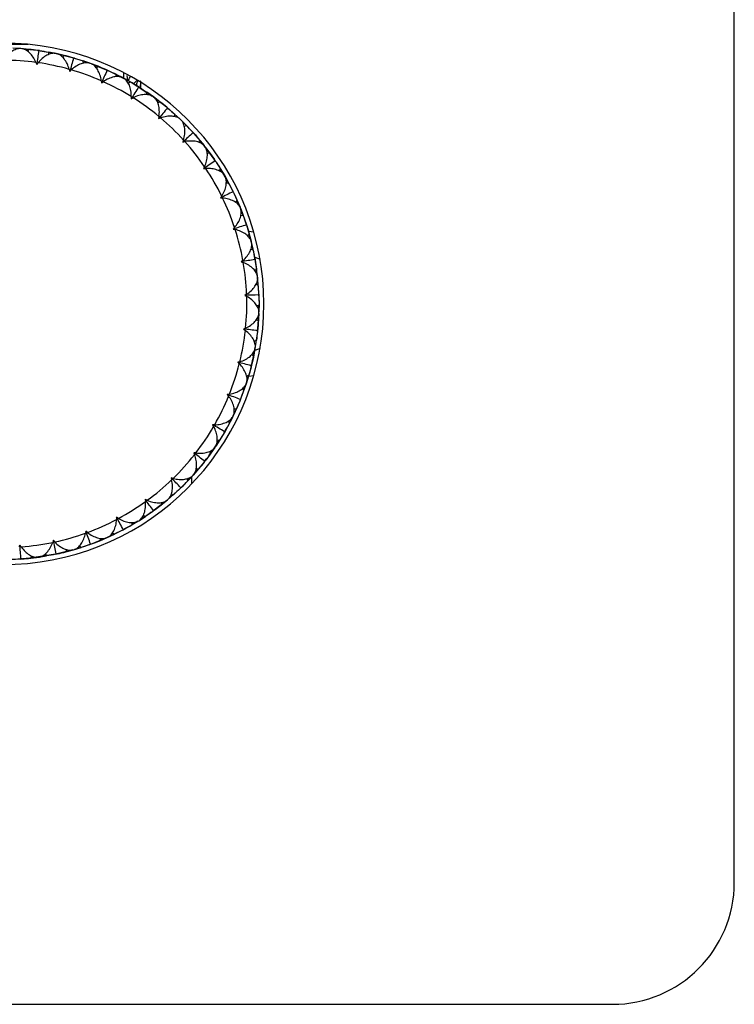
# Model space of a CAD drawing. Units: inches. Extents: x -2.4 to 2.4, y -5.4 to 5.4.
# Drawn here: x 0.1 to 2.4, y -5.4 to -2.2 of the extents above; entities that cross this region are included whole.
import ezdxf

# ---------------------------------------------------------------- set-up
doc = ezdxf.new("R2010")
doc.units = ezdxf.units.IN
doc.header["$MEASUREMENT"] = 0

msp = doc.modelspace()

# ---------------------------------------------------------------- linework, layer by layer
at = {"color": 7, "linetype": 'Continuous', "lineweight": 25}
for p, q in [((2.3622, -5.0197), (2.3622, 5.0197)), ((0.0814, -2.311), (-0.0814, -2.311)), ((0.0577, -2.3248), (0.0317, -2.3235)), ((0.0605, -2.3251), (0.0549, -2.3247)), ((0.0835, -2.3272), (0.0577, -2.3248)), ((0.0791, -2.3338), (0.0836, -2.3271)), ((0.1179, -2.3313), (0.1122, -2.3305)), ((0.1489, -2.3436), (0.1464, -2.3359)), ((0.1719, -2.3409), (0.1464, -2.336)), ((0.1747, -2.3415), (0.1691, -2.3403)), ((0.1972, -2.3468), (0.1719, -2.3409)), ((0.1918, -2.3527), (0.1973, -2.3467)), ((0.2306, -2.3557), (0.2251, -2.3541)), ((0.1061, -2.3694), (0.1087, -2.3759)), ((0.1087, -2.3759), (0.1131, -2.3704)), ((0.2596, -2.3721), (0.2582, -2.3642)), ((0.2828, -2.3727), (0.2582, -2.3643)), ((0.2854, -2.3737), (0.2801, -2.3717)), ((0.307, -2.382), (0.2828, -2.3727)), ((0.2854, -2.3737), (0.3335, -2.3931)), ((0.3009, -2.3872), (0.3071, -2.382)), ((0.2137, -2.3917), (0.2154, -2.3986)), ((0.2154, -2.3986), (0.2204, -2.3937)), ((0.3389, -2.3955), (0.3337, -2.3931)), ((0.3653, -2.4158), (0.365, -2.4078)), ((0.3881, -2.4196), (0.365, -2.4079)), ((0.3906, -2.4209), (0.3857, -2.4183)), ((0.3171, -2.4289), (0.3178, -2.4358)), ((0.3178, -2.4358), (0.3235, -2.4317)), ((0.4108, -2.4322), (0.3881, -2.4196)), ((0.4041, -2.4365), (0.4109, -2.4322)), ((0.4214, -2.4385), (0.4327, -2.4272)), ((0.4406, -2.45), (0.4357, -2.4469)), ((0.4452, -2.4529), (0.4452, -2.4343)), ((0.4143, -2.48), (0.414, -2.487)), ((0.4422, -2.451), (0.4821, -2.478)), ((0.4638, -2.4738), (0.4647, -2.4658)), ((0.486, -2.4807), (0.4647, -2.4659)), ((0.4882, -2.4824), (0.4837, -2.4791)), ((0.5067, -2.4964), (0.486, -2.4807)), ((0.414, -2.487), (0.4202, -2.4837)), ((0.4994, -2.4996), (0.5068, -2.4964)), ((0.5034, -2.5442), (0.5022, -2.5511)), ((0.5336, -2.5181), (0.5292, -2.5144)), ((0.5534, -2.5449), (0.5553, -2.5371)), ((0.5743, -2.5549), (0.5553, -2.5372)), ((0.5022, -2.5511), (0.5088, -2.5487)), ((0.5763, -2.5568), (0.5723, -2.5529)), ((0.5927, -2.5733), (0.5743, -2.5549)), ((0.5763, -2.5568), (0.6124, -2.5942)), ((0.585, -2.5755), (0.5927, -2.5732)), ((0.6163, -2.5985), (0.6125, -2.5943)), ((0.6164, -2.5987), (0.6498, -2.6384)), ((0.5828, -2.6201), (0.5806, -2.6268)), ((0.5806, -2.6268), (0.5875, -2.6253)), ((0.6321, -2.6278), (0.6352, -2.6204)), ((0.6515, -2.6406), (0.6351, -2.6204)), ((0.6532, -2.6428), (0.6498, -2.6384)), ((0.6671, -2.6614), (0.6515, -2.6406)), ((0.6592, -2.6625), (0.6672, -2.6613)), ((0.687, -2.6897), (0.6838, -2.6849)), ((0.6508, -2.7064), (0.6477, -2.7127)), ((0.6477, -2.7127), (0.6547, -2.7122)), ((0.6986, -2.7209), (0.7026, -2.7139)), ((0.716, -2.7362), (0.7026, -2.714)), ((0.7174, -2.7387), (0.7146, -2.7338)), ((0.7286, -2.759), (0.716, -2.7362)), ((0.7206, -2.759), (0.7287, -2.759)), ((0.7444, -2.7898), (0.7418, -2.7846)), ((0.7062, -2.8013), (0.7022, -2.8071)), ((0.7022, -2.8071), (0.7092, -2.8076)), ((0.7515, -2.8223), (0.7564, -2.8159)), ((0.7666, -2.8399), (0.7564, -2.816)), ((0.7676, -2.8425), (0.7655, -2.8373)), ((0.7758, -2.8641), (0.7666, -2.8399)), ((0.7679, -2.863), (0.7759, -2.8642)), ((0.7872, -2.8969), (0.7854, -2.8914)), ((0.7478, -2.9029), (0.7431, -2.9082)), ((0.7431, -2.9082), (0.7499, -2.9096)), ((0.7897, -2.9301), (0.7955, -2.9245)), ((0.7927, -2.9147), (0.8098, -2.9172)), ((0.8022, -2.9496), (0.7954, -2.9245)), ((0.8029, -2.9523), (0.8015, -2.9469)), ((0.808, -2.9749), (0.8022, -2.9496)), ((0.8003, -2.9727), (0.8081, -2.9749)), ((0.7748, -3.0094), (0.7694, -3.0139)), ((0.7694, -3.0139), (0.776, -3.0163)), ((0.8147, -3.0089), (0.8137, -3.0032)), ((0.8126, -3.0421), (0.8191, -3.0374)), ((0.8222, -3.0632), (0.819, -3.0374)), ((0.8172, -3.0858), (0.8246, -3.0891)), ((0.8225, -3.066), (0.8219, -3.0604)), ((0.8245, -3.0891), (0.8222, -3.0632)), ((0.8264, -3.1236), (0.8262, -3.1179)), ((0.7868, -3.1186), (0.7808, -3.1223)), ((0.7808, -3.1223), (0.787, -3.1256)), ((0.8196, -3.1562), (0.8268, -3.1525)), ((0.8262, -3.1813), (0.8226, -3.233)), ((0.8249, -3.2044), (0.8263, -3.1785)), ((0.8262, -3.1813), (0.8264, -3.1756)), ((0.8263, -3.1785), (0.8267, -3.1525)), ((0.8181, -3.2001), (0.825, -3.2044)), ((0.7834, -3.2284), (0.777, -3.2313)), ((0.777, -3.2313), (0.7827, -3.2354)), ((0.8219, -3.2389), (0.8225, -3.2332)), ((0.8107, -3.2702), (0.8183, -3.2675)), ((0.8142, -3.2932), (0.8182, -3.2675)), ((0.8092, -3.3187), (0.8142, -3.2932)), ((0.8137, -3.2959), (0.8147, -3.2904)), ((0.7649, -3.3367), (0.7581, -3.3386)), ((0.7581, -3.3386), (0.7632, -3.3435)), ((0.8031, -3.3135), (0.8093, -3.3187)), ((0.8015, -3.3524), (0.8029, -3.3468)), ((0.7854, -3.4078), (0.7872, -3.4024)), ((0.7861, -3.3819), (0.794, -3.3802)), ((0.7863, -3.4051), (0.7939, -3.3803)), ((0.8098, -3.382), (0.7943, -3.3843)), ((0.7725, -3.4237), (0.7779, -3.4297)), ((0.7778, -3.4296), (0.7863, -3.4051)), ((0.7314, -3.4413), (0.7244, -3.4423)), ((0.7244, -3.4423), (0.7287, -3.4478)), ((0.7655, -3.462), (0.7676, -3.4567)), ((0.7431, -3.512), (0.754, -3.4885)), ((0.7461, -3.489), (0.7541, -3.4885)), ((0.7268, -3.5285), (0.7313, -3.5352)), ((0.7313, -3.5352), (0.7431, -3.512)), ((0.7419, -3.5146), (0.7443, -3.5095)), ((0.6837, -3.5403), (0.6766, -3.5403)), ((0.6766, -3.5403), (0.6801, -3.5463)), ((0.7146, -3.5655), (0.7174, -3.5605)), ((0.6854, -3.6119), (0.6995, -3.5901)), ((0.6916, -3.5896), (0.6996, -3.5901)), ((0.667, -3.626), (0.6705, -3.6333)), ((0.6705, -3.6332), (0.6854, -3.6119)), ((0.6838, -3.6143), (0.687, -3.6096)), ((0.6226, -3.6316), (0.6157, -3.6306)), ((0.6157, -3.6306), (0.6183, -3.6371)), ((0.6497, -3.6609), (0.6533, -3.6564)), ((0.6144, -3.7028), (0.6314, -3.6832)), ((0.6236, -3.6815), (0.6315, -3.6832)), ((0.5495, -3.7136), (0.5427, -3.7116)), ((0.5427, -3.7116), (0.5444, -3.7184)), ((0.5942, -3.7142), (0.5967, -3.7219)), ((0.5967, -3.7218), (0.6144, -3.7028)), ((0.6102, -3.7305), (0.6102, -3.7074)), ((0.6125, -3.7049), (0.6163, -3.7007)), ((0.5723, -3.7463), (0.5764, -3.7423)), ((0.4657, -3.7846), (0.4592, -3.7817)), ((0.4592, -3.7817), (0.46, -3.7887)), ((0.5293, -3.7848), (0.4884, -3.8167)), ((0.5112, -3.7993), (0.5314, -3.783)), ((0.5293, -3.7848), (0.5336, -3.7811)), ((0.5314, -3.783), (0.551, -3.7659)), ((0.5435, -3.7632), (0.5511, -3.7659)), ((0.4836, -3.8202), (0.4883, -3.8168)), ((0.5098, -3.7914), (0.5113, -3.7994)), ((0.3668, -3.8395), (0.3666, -3.8465)), ((0.3728, -3.8432), (0.3668, -3.8395)), ((0.4357, -3.8522), (0.4405, -3.8493)), ((0.4381, -3.8507), (0.4599, -3.8366)), ((0.4835, -3.8203), (0.4405, -3.8493)), ((0.4528, -3.8328), (0.46, -3.8366)), ((0.3856, -3.8809), (0.3907, -3.8783)), ((0.4156, -3.8561), (0.4158, -3.8642)), ((0.4158, -3.8641), (0.4381, -3.8507)), ((0.1624, -3.9138), (0.1603, -3.9205)), ((0.1671, -3.9191), (0.1624, -3.9138)), ((0.2672, -3.8838), (0.266, -3.8907)), ((0.2726, -3.8883), (0.2672, -3.8838)), ((0.3124, -3.915), (0.3363, -3.9049)), ((0.3132, -3.907), (0.3124, -3.9151)), ((0.3337, -3.906), (0.3389, -3.9037)), ((0.3363, -3.9049), (0.3598, -3.8939)), ((0.3533, -3.8892), (0.3599, -3.8939)), ((0.0545, -3.929), (0.0514, -3.9353)), ((0.0584, -3.9348), (0.0545, -3.929)), ((0.2252, -3.9451), (0.1748, -3.9577)), ((0.2047, -3.9433), (0.2028, -3.9511)), ((0.2028, -3.951), (0.2279, -3.9444)), ((0.2252, -3.9451), (0.2306, -3.9436)), ((0.2279, -3.9444), (0.2527, -3.9367)), ((0.247, -3.9312), (0.2528, -3.9368)), ((0.2801, -3.9275), (0.2855, -3.9255)), ((0.0548, -3.9746), (0.0605, -3.9742)), ((0.0923, -3.964), (0.0893, -3.9715)), ((0.0893, -3.9715), (0.1151, -3.9683)), ((0.1123, -3.9687), (0.1179, -3.9679)), ((0.1151, -3.9683), (0.1407, -3.9642)), ((0.1358, -3.958), (0.1408, -3.9643)), ((0.1691, -3.9589), (0.1747, -3.9577)), ((-1.9685, -5.4134), (1.9685, -5.4134))]:
    msp.add_line(p, q, dxfattribs=at)
at = {"color": 8, "linetype": 'Continuous', "lineweight": 25}
for p, q in [((0.3894, -2.4025), (0.3894, -2.4203)), ((0.4001, -2.4112), (0.4018, -2.4272)), ((0.8129, -2.9987), (0.83, -3.005)), ((0.83, -3.2942), (0.8132, -3.3004))]:
    msp.add_line(p, q, dxfattribs=at)
at = {"color": 7, "linetype": 'Continuous', "lineweight": 25, "flags": 128}
for points in [[(0.0735, -2.3261), (0.0864, -2.3274), (0.1099, -2.3302)], [(0.1198, -2.3316), (0.1719, -2.3409), (0.2233, -2.3535)], [(0.2329, -2.3563), (0.2555, -2.3633), (0.2801, -2.3717)], [(0.3391, -2.3956), (0.4134, -2.4336), (0.4337, -2.4457)], [(0.4858, -2.4806), (0.486, -2.4807), (0.5277, -2.5132)], [(0.5354, -2.5196), (0.5532, -2.5352), (0.5723, -2.5529)], [(0.6532, -2.6428), (0.6689, -2.6636), (0.6825, -2.683)], [(0.6881, -2.6913), (0.716, -2.7362), (0.741, -2.7828)], [(0.7454, -2.7918), (0.7553, -2.8133), (0.7655, -2.8373)], [(0.7676, -2.8425), (0.7863, -2.8941), (0.8015, -2.9469)], [(0.8264, -3.1259), (0.8268, -3.1496), (0.8264, -3.1756)], [(0.8219, -3.2391), (0.8087, -3.3215), (0.8034, -3.3446)], [(0.801, -3.3543), (0.7863, -3.4051), (0.7684, -3.4548)], [(0.7646, -3.4641), (0.7553, -3.4859), (0.7443, -3.5095)], [(0.7419, -3.5146), (0.716, -3.563), (0.687, -3.6096)], [(0.6838, -3.6143), (0.6689, -3.6356), (0.6547, -3.6545)], [(0.6485, -3.6624), (0.6144, -3.7028), (0.5753, -3.7434)], [(0.5706, -3.7479), (0.5532, -3.764), (0.5336, -3.7811)], [(0.3839, -3.8818), (0.3363, -3.9049), (0.2873, -3.9249)], [(0.4357, -3.8522), (0.4134, -3.8656), (0.3927, -3.8772)], [(0.2779, -3.9283), (0.2555, -3.9359), (0.2306, -3.9436)], [(0.1689, -3.9589), (0.0864, -3.9718), (0.0628, -3.974)]]:
    msp.add_lwpolyline(points, dxfattribs=at)
at = {"color": 7, "linetype": 'Continuous', "lineweight": 25}
for centre, radius, start, end in [((0, -3.1496), 0.8425, 190.7729, 169.2271), ((0, -3.1496), 0.7874, 82.2555, 89.7445), ((0, -3.1496), 0.7874, 74.2555, 81.7445), ((0, -3.1496), 0.7874, 66.2555, 73.7445), ((0, -3.1496), 0.7874, 58.2555, 65.7445), ((0, -3.1496), 0.7874, 50.2555, 57.7445), ((0, -3.1496), 0.7874, 42.2555, 49.7445), ((0, -3.1496), 0.7874, 34.2555, 41.7445), ((0, -3.1496), 0.7874, 26.2555, 33.7445), ((0, -3.1496), 0.7874, 18.2555, 25.7445), ((0, -3.1496), 0.7874, 10.2555, 17.7445), ((0, -3.1496), 0.8268, 2.3341, 13.8046), ((0, -3.1496), 0.7874, 2.2555, 9.7445), ((0, -3.1496), 0.7874, 354.2555, 1.7445), ((0, -3.1496), 0.7874, 346.2555, 353.7445), ((0, -3.1496), 0.7874, 338.2555, 345.7445), ((0, -3.1496), 0.7874, 330.2555, 337.7445), ((0, -3.1496), 0.7874, 322.2555, 329.7445), ((0, -3.1496), 0.7874, 314.2555, 321.7445), ((0, -3.1496), 0.7874, 306.2555, 313.7445), ((0, -3.1496), 0.7874, 298.2555, 305.7445), ((0, -3.1496), 0.7874, 290.2555, 297.7445), ((0, -3.1496), 0.7874, 282.2555, 289.7445), ((0, -3.1496), 0.7874, 274.2555, 281.7445), ((1.9685, -5.0197), 0.3937, 270, 0)]:
    msp.add_arc(centre, radius, start, end, dxfattribs=at)
for points in [[(0.0549, -2.3247), (0.0509, -2.3244), (0.0466, -2.3252), (0.0375, -2.3286), (0.033, -2.3311), (0.0238, -2.3377), (0.0193, -2.3417), (0.0109, -2.3511), (0.0069, -2.3564), (0.0035, -2.3622)], [(0.1061, -2.3694), (0.1036, -2.3631), (0.1005, -2.3574), (0.0933, -2.3469), (0.0895, -2.3423), (0.0813, -2.3345), (0.0771, -2.3314), (0.0687, -2.3268), (0.0644, -2.3253), (0.0605, -2.3251)], [(0.1691, -2.3403), (0.1652, -2.3395), (0.1609, -2.3397), (0.1514, -2.3418), (0.1466, -2.3437), (0.1365, -2.3489), (0.1316, -2.3523), (0.1219, -2.3603), (0.1172, -2.3651), (0.1131, -2.3704)], [(0.2137, -2.3917), (0.212, -2.3852), (0.2097, -2.3791), (0.2041, -2.3677), (0.2009, -2.3626), (0.1939, -2.3538), (0.1902, -2.3501), (0.1825, -2.3443), (0.1785, -2.3423), (0.1747, -2.3415)], [(0.2801, -2.3717), (0.2764, -2.3704), (0.272, -2.37), (0.2624, -2.3708), (0.2573, -2.3719), (0.2466, -2.3757), (0.2413, -2.3783), (0.2305, -2.385), (0.2253, -2.389), (0.2204, -2.3937)], [(0.3171, -2.4289), (0.3163, -2.4221), (0.3149, -2.4158), (0.311, -2.4037), (0.3085, -2.3983), (0.3028, -2.3885), (0.2996, -2.3843), (0.2928, -2.3776), (0.2891, -2.375), (0.2854, -2.3737)], [(0.3857, -2.4183), (0.3821, -2.4164), (0.3779, -2.4154), (0.3682, -2.4149), (0.363, -2.4153), (0.3519, -2.4176), (0.3463, -2.4194), (0.3347, -2.4245), (0.3289, -2.4278), (0.3235, -2.4317)], [(0.4143, -2.48), (0.4145, -2.4733), (0.414, -2.4668), (0.4117, -2.4542), (0.4101, -2.4485), (0.4058, -2.4381), (0.4032, -2.4335), (0.3974, -2.4258), (0.3941, -2.4228), (0.3906, -2.4209)], [(0.4837, -2.4791), (0.4805, -2.4768), (0.4764, -2.4752), (0.4669, -2.4733), (0.4617, -2.473), (0.4504, -2.4737), (0.4445, -2.4747), (0.4324, -2.4781), (0.4262, -2.4806), (0.4202, -2.4837)], [(0.5034, -2.5442), (0.5046, -2.5375), (0.505, -2.531), (0.5045, -2.5183), (0.5037, -2.5124), (0.5009, -2.5015), (0.499, -2.4966), (0.4943, -2.4882), (0.4914, -2.4847), (0.4882, -2.4824)], [(0.5723, -2.5529), (0.5694, -2.5502), (0.5656, -2.548), (0.5565, -2.5448), (0.5514, -2.5438), (0.5401, -2.543), (0.5341, -2.5431), (0.5216, -2.5449), (0.5151, -2.5464), (0.5088, -2.5487)], [(0.5828, -2.6201), (0.5849, -2.6137), (0.5862, -2.6073), (0.5875, -2.5947), (0.5874, -2.5887), (0.5862, -2.5775), (0.585, -2.5724), (0.5815, -2.5634), (0.5792, -2.5596), (0.5763, -2.5568)], [(0.6498, -2.6384), (0.6473, -2.6353), (0.6438, -2.6326), (0.6352, -2.6281), (0.6303, -2.6264), (0.6193, -2.624), (0.6133, -2.6234), (0.6007, -2.6233), (0.5941, -2.6239), (0.5875, -2.6253)], [(0.6508, -2.7064), (0.6538, -2.7003), (0.6559, -2.6942), (0.659, -2.6818), (0.6598, -2.6759), (0.6601, -2.6646), (0.6596, -2.6594), (0.6574, -2.6501), (0.6557, -2.646), (0.6532, -2.6428)], [(0.7146, -2.7338), (0.7126, -2.7303), (0.7095, -2.7272), (0.7016, -2.7216), (0.697, -2.7192), (0.6864, -2.7153), (0.6806, -2.7139), (0.6681, -2.7121), (0.6615, -2.7117), (0.6547, -2.7122)], [(0.7062, -2.8013), (0.7099, -2.7957), (0.7129, -2.7899), (0.7177, -2.7781), (0.7193, -2.7724), (0.7212, -2.7612), (0.7215, -2.756), (0.7205, -2.7464), (0.7194, -2.7421), (0.7174, -2.7387)], [(0.7655, -2.8373), (0.764, -2.8336), (0.7614, -2.8301), (0.7544, -2.8234), (0.7501, -2.8204), (0.7401, -2.8151), (0.7346, -2.8128), (0.7225, -2.8093), (0.716, -2.8081), (0.7092, -2.8076)], [(0.7478, -2.9029), (0.7523, -2.8979), (0.756, -2.8926), (0.7624, -2.8816), (0.7648, -2.8761), (0.7682, -2.8654), (0.7692, -2.8602), (0.7697, -2.8506), (0.7691, -2.8462), (0.7676, -2.8425)], [(0.8015, -2.9469), (0.8006, -2.943), (0.7985, -2.9392), (0.7924, -2.9316), (0.7886, -2.928), (0.7795, -2.9213), (0.7743, -2.9183), (0.7628, -2.9132), (0.7565, -2.911), (0.7499, -2.9096)], [(0.7748, -3.0094), (0.78, -3.0051), (0.7844, -3.0004), (0.7923, -2.9903), (0.7954, -2.9852), (0.8003, -2.9751), (0.802, -2.9701), (0.8038, -2.9606), (0.8038, -2.9562), (0.8029, -2.9523)], [(0.8219, -3.0604), (0.8215, -3.0564), (0.82, -3.0523), (0.8151, -3.044), (0.8118, -3.04), (0.8037, -3.032), (0.799, -3.0284), (0.7883, -3.0216), (0.7824, -3.0186), (0.776, -3.0163)], [(0.7868, -3.1186), (0.7925, -3.115), (0.7976, -3.111), (0.8067, -3.1021), (0.8105, -3.0975), (0.8168, -3.0881), (0.8192, -3.0834), (0.8222, -3.0743), (0.8229, -3.0699), (0.8225, -3.066)], [(0.8264, -3.1756), (0.8265, -3.1717), (0.8255, -3.1674), (0.8218, -3.1585), (0.8191, -3.154), (0.8122, -3.145), (0.8081, -3.1407), (0.7984, -3.1326), (0.793, -3.1288), (0.787, -3.1256)], [(0.7834, -3.2284), (0.7896, -3.2257), (0.7952, -3.2224), (0.8055, -3.2148), (0.8099, -3.2108), (0.8174, -3.2024), (0.8204, -3.1981), (0.8247, -3.1895), (0.826, -3.1852), (0.8262, -3.1813)], [(0.8147, -3.2904), (0.8154, -3.2865), (0.815, -3.2821), (0.8126, -3.2728), (0.8106, -3.268), (0.8049, -3.2581), (0.8015, -3.2533), (0.793, -3.2439), (0.7882, -3.2394), (0.7827, -3.2354)], [(0.7649, -3.3367), (0.7713, -3.3348), (0.7773, -3.3323), (0.7886, -3.3263), (0.7935, -3.323), (0.8021, -3.3157), (0.8057, -3.3118), (0.8111, -3.3039), (0.813, -3.2999), (0.8137, -3.2959)], [(0.7872, -3.4024), (0.7884, -3.3986), (0.7886, -3.3943), (0.7875, -3.3847), (0.7862, -3.3796), (0.782, -3.3691), (0.7792, -3.3638), (0.7722, -3.3533), (0.768, -3.3482), (0.7632, -3.3435)], [(0.7314, -3.4413), (0.7381, -3.4404), (0.7443, -3.4387), (0.7563, -3.4343), (0.7616, -3.4317), (0.7712, -3.4257), (0.7753, -3.4224), (0.7818, -3.4153), (0.7842, -3.4115), (0.7854, -3.4078)], [(0.7443, -3.5095), (0.7461, -3.5059), (0.7469, -3.5016), (0.7472, -3.492), (0.7465, -3.4868), (0.7439, -3.4758), (0.7418, -3.4702), (0.7363, -3.4588), (0.7329, -3.4531), (0.7287, -3.4478)], [(0.6837, -3.5403), (0.6904, -3.5403), (0.6969, -3.5395), (0.7093, -3.5368), (0.715, -3.535), (0.7253, -3.5303), (0.7298, -3.5276), (0.7372, -3.5215), (0.7401, -3.5181), (0.7419, -3.5146)], [(0.687, -3.6096), (0.6892, -3.6063), (0.6906, -3.6022), (0.6922, -3.5926), (0.6923, -3.5874), (0.6912, -3.5761), (0.69, -3.5703), (0.6861, -3.5583), (0.6835, -3.5522), (0.6801, -3.5463)], [(0.6226, -3.6316), (0.6293, -3.6325), (0.6358, -3.6327), (0.6485, -3.6318), (0.6544, -3.6307), (0.6652, -3.6276), (0.6701, -3.6255), (0.6783, -3.6205), (0.6816, -3.6176), (0.6838, -3.6143)], [(0.6163, -3.7007), (0.6189, -3.6978), (0.6209, -3.6939), (0.6238, -3.6847), (0.6247, -3.6795), (0.6251, -3.6682), (0.6247, -3.6622), (0.6226, -3.6498), (0.6208, -3.6434), (0.6183, -3.6371)], [(0.5336, -3.7811), (0.5366, -3.7786), (0.5392, -3.775), (0.5433, -3.7663), (0.5449, -3.7613), (0.5469, -3.7501), (0.5473, -3.7442), (0.5469, -3.7316), (0.5461, -3.725), (0.5444, -3.7184)], [(0.5495, -3.7136), (0.556, -3.7154), (0.5624, -3.7165), (0.5751, -3.7173), (0.5811, -3.7171), (0.5922, -3.7155), (0.5973, -3.7141), (0.6061, -3.7103), (0.6099, -3.7079), (0.6125, -3.7049)], [(0.4657, -3.7846), (0.4718, -3.7873), (0.478, -3.7892), (0.4905, -3.7919), (0.4964, -3.7924), (0.5077, -3.7924), (0.5129, -3.7917), (0.5222, -3.7892), (0.5262, -3.7873), (0.5293, -3.7848)], [(0.4405, -3.8493), (0.4439, -3.8471), (0.4469, -3.844), (0.4522, -3.8359), (0.4544, -3.8312), (0.458, -3.8204), (0.4592, -3.8146), (0.4606, -3.802), (0.4607, -3.7954), (0.46, -3.7887)], [(0.3389, -3.9037), (0.3425, -3.9021), (0.3459, -3.8994), (0.3523, -3.8921), (0.3551, -3.8878), (0.3602, -3.8776), (0.3622, -3.872), (0.3653, -3.8598), (0.3663, -3.8532), (0.3666, -3.8465)], [(0.3728, -3.8432), (0.3785, -3.8468), (0.3843, -3.8495), (0.3963, -3.8539), (0.4021, -3.8553), (0.4133, -3.8568), (0.4186, -3.8569), (0.4281, -3.8556), (0.4324, -3.8543), (0.4357, -3.8522)], [(0.2306, -3.9436), (0.2344, -3.9425), (0.2382, -3.9402), (0.2455, -3.9339), (0.249, -3.93), (0.2553, -3.9207), (0.2582, -3.9154), (0.2629, -3.9037), (0.2648, -3.8974), (0.266, -3.8907)], [(0.2726, -3.8883), (0.2778, -3.8926), (0.2832, -3.8962), (0.2945, -3.9022), (0.3, -3.9044), (0.3109, -3.9074), (0.3161, -3.9083), (0.3257, -3.9084), (0.3301, -3.9076), (0.3337, -3.906)], [(0.0584, -3.9348), (0.0622, -3.9404), (0.0664, -3.9454), (0.0756, -3.9542), (0.0803, -3.9578), (0.0899, -3.9638), (0.0947, -3.966), (0.1039, -3.9687), (0.1083, -3.9693), (0.1123, -3.9687)], [(0.1179, -3.9679), (0.1218, -3.9674), (0.1258, -3.9657), (0.134, -3.9605), (0.1379, -3.9571), (0.1455, -3.9487), (0.1491, -3.9439), (0.1554, -3.933), (0.1582, -3.9269), (0.1603, -3.9205)], [(0.1671, -3.9191), (0.1717, -3.9241), (0.1765, -3.9284), (0.1869, -3.9358), (0.192, -3.9388), (0.2024, -3.9433), (0.2074, -3.9449), (0.2169, -3.9463), (0.2214, -3.9462), (0.2252, -3.9451)]]:
    msp.add_open_spline(points, degree=3, knots=[0, 0, 0, 0, 0.25, 0.25, 0.5, 0.5, 0.75, 0.75, 1, 1, 1, 1], dxfattribs=at)
for points in [[(0.1122, -2.3305), (0.1027, -2.3292), (0.0932, -2.328), (0.0836, -2.3271)], [(0.115, -2.3311), (0.1129, -2.3464), (0.1108, -2.3613), (0.1087, -2.3759)], [(0.1122, -2.3305), (0.1132, -2.3306), (0.1141, -2.3308), (0.115, -2.3311)], [(0.115, -2.3311), (0.116, -2.3311), (0.1169, -2.3311), (0.1179, -2.3313)], [(0.1179, -2.3313), (0.1274, -2.3327), (0.1369, -2.3342), (0.1464, -2.3359)], [(0.2251, -2.3541), (0.2159, -2.3515), (0.2066, -2.349), (0.1973, -2.3467)], [(0.2251, -2.3541), (0.2261, -2.3543), (0.227, -2.3547), (0.2278, -2.3551)], [(0.2278, -2.3551), (0.2236, -2.3699), (0.2194, -2.3844), (0.2154, -2.3986)], [(0.2278, -2.3551), (0.2288, -2.3552), (0.2297, -2.3554), (0.2306, -2.3557)], [(0.2306, -2.3557), (0.2399, -2.3583), (0.2491, -2.3612), (0.2582, -2.3642)], [(0.3337, -2.3931), (0.3249, -2.3893), (0.316, -2.3855), (0.3071, -2.382)], [(0.3362, -2.3945), (0.3299, -2.4086), (0.3238, -2.4224), (0.3178, -2.4358)], [(0.3337, -2.3931), (0.3346, -2.3935), (0.3354, -2.394), (0.3362, -2.3945)], [(0.3362, -2.3945), (0.3371, -2.3948), (0.338, -2.3951), (0.3389, -2.3955)], [(0.3389, -2.3955), (0.3477, -2.3994), (0.3564, -2.4035), (0.365, -2.4078)], [(0.4357, -2.4469), (0.4275, -2.4419), (0.4193, -2.437), (0.4109, -2.4322)], [(0.438, -2.4486), (0.4298, -2.4617), (0.4218, -2.4745), (0.414, -2.487)], [(0.4357, -2.4469), (0.4365, -2.4475), (0.4373, -2.448), (0.438, -2.4486)], [(0.438, -2.4486), (0.4389, -2.449), (0.4397, -2.4495), (0.4406, -2.45)], [(0.4406, -2.45), (0.4487, -2.4551), (0.4567, -2.4604), (0.4647, -2.4658)], [(0.5292, -2.5144), (0.5219, -2.5083), (0.5144, -2.5022), (0.5068, -2.4964)], [(0.5313, -2.5164), (0.5214, -2.5283), (0.5117, -2.5398), (0.5022, -2.5511)], [(0.5292, -2.5144), (0.53, -2.5151), (0.5307, -2.5157), (0.5313, -2.5164)], [(0.5313, -2.5164), (0.5321, -2.5169), (0.5329, -2.5175), (0.5336, -2.5181)], [(0.5336, -2.5181), (0.541, -2.5243), (0.5482, -2.5306), (0.5553, -2.5371)], [(0.6125, -2.5943), (0.606, -2.5871), (0.5995, -2.5801), (0.5927, -2.5732)], [(0.6143, -2.5965), (0.6028, -2.6069), (0.5916, -2.617), (0.5806, -2.6268)], [(0.6125, -2.5943), (0.6131, -2.595), (0.6137, -2.5957), (0.6143, -2.5965)], [(0.6143, -2.5965), (0.615, -2.5971), (0.6157, -2.5978), (0.6163, -2.5985)], [(0.6163, -2.5985), (0.6227, -2.6057), (0.629, -2.613), (0.6352, -2.6204)], [(0.6838, -2.6849), (0.6784, -2.677), (0.6729, -2.6691), (0.6672, -2.6613)], [(0.6852, -2.6874), (0.6724, -2.696), (0.6599, -2.7045), (0.6477, -2.7127)], [(0.6838, -2.6849), (0.6844, -2.6857), (0.6848, -2.6866), (0.6852, -2.6874)], [(0.6852, -2.6874), (0.6859, -2.6881), (0.6865, -2.6888), (0.687, -2.6897)], [(0.687, -2.6897), (0.6924, -2.6976), (0.6976, -2.7057), (0.7026, -2.7139)], [(0.7418, -2.7846), (0.7376, -2.776), (0.7332, -2.7674), (0.7287, -2.759)], [(0.7429, -2.7873), (0.729, -2.794), (0.7155, -2.8007), (0.7022, -2.8071)], [(0.7418, -2.7846), (0.7423, -2.7855), (0.7426, -2.7864), (0.7429, -2.7873)], [(0.7429, -2.7873), (0.7434, -2.788), (0.7439, -2.7889), (0.7444, -2.7898)], [(0.7444, -2.7898), (0.7485, -2.7984), (0.7526, -2.8071), (0.7564, -2.8159)], [(0.7861, -2.8942), (0.7714, -2.899), (0.7571, -2.9036), (0.7431, -2.9082)], [(0.7854, -2.8914), (0.7824, -2.8823), (0.7793, -2.8732), (0.7759, -2.8642)], [(0.7854, -2.8914), (0.7857, -2.8923), (0.786, -2.8933), (0.7861, -2.8942)], [(0.7861, -2.8942), (0.7865, -2.895), (0.7869, -2.8959), (0.7872, -2.8969)], [(0.7872, -2.8969), (0.7901, -2.906), (0.7929, -2.9152), (0.7955, -2.9245)], [(0.8137, -3.0032), (0.812, -2.9938), (0.8101, -2.9843), (0.8081, -2.9749)], [(0.814, -3.0061), (0.7988, -3.0088), (0.7839, -3.0114), (0.7694, -3.0139)], [(0.8137, -3.0032), (0.8139, -3.0042), (0.814, -3.0051), (0.814, -3.0061)], [(0.814, -3.0061), (0.8143, -3.007), (0.8145, -3.0079), (0.8147, -3.0089)], [(0.8147, -3.0089), (0.8163, -3.0183), (0.8178, -3.0278), (0.8191, -3.0374)], [(0.8262, -3.1179), (0.8258, -3.1083), (0.8253, -3.0987), (0.8246, -3.0891)], [(0.8262, -3.1179), (0.8262, -3.1189), (0.8262, -3.1198), (0.8261, -3.1208)], [(0.8261, -3.1208), (0.8106, -3.1213), (0.7955, -3.1218), (0.7808, -3.1223)], [(0.8261, -3.1208), (0.8262, -3.1217), (0.8263, -3.1226), (0.8264, -3.1236)], [(0.8264, -3.1236), (0.8267, -3.1332), (0.8268, -3.1428), (0.8268, -3.1525)], [(0.8225, -3.2332), (0.8235, -3.2236), (0.8243, -3.214), (0.825, -3.2044)], [(0.822, -3.236), (0.8067, -3.2344), (0.7917, -3.2328), (0.777, -3.2313)], [(0.8219, -3.2389), (0.8209, -3.2484), (0.8197, -3.258), (0.8183, -3.2675)], [(0.822, -3.236), (0.8221, -3.2369), (0.822, -3.2379), (0.8219, -3.2389)], [(0.8225, -3.2332), (0.8224, -3.2342), (0.8223, -3.2351), (0.822, -3.236)], [(0.802, -3.3496), (0.787, -3.3458), (0.7724, -3.3422), (0.7581, -3.3386)], [(0.8029, -3.3468), (0.8052, -3.3375), (0.8073, -3.3281), (0.8093, -3.3187)], [(0.8015, -3.3524), (0.7992, -3.3617), (0.7966, -3.371), (0.794, -3.3802)], [(0.802, -3.3496), (0.8019, -3.3505), (0.8018, -3.3514), (0.8015, -3.3524)], [(0.8029, -3.3468), (0.8027, -3.3478), (0.8024, -3.3487), (0.802, -3.3496)], [(0.7676, -3.4567), (0.7712, -3.4477), (0.7746, -3.4387), (0.7779, -3.4297)], [(0.7664, -3.4592), (0.7521, -3.4535), (0.7381, -3.4478), (0.7244, -3.4423)], [(0.7655, -3.462), (0.7619, -3.4709), (0.7581, -3.4797), (0.7541, -3.4885)], [(0.7664, -3.4592), (0.7662, -3.4602), (0.7659, -3.4611), (0.7655, -3.462)], [(0.7676, -3.4567), (0.7673, -3.4576), (0.7669, -3.4584), (0.7664, -3.4592)], [(0.7158, -3.5629), (0.7024, -3.5552), (0.6894, -3.5476), (0.6766, -3.5403)], [(0.7158, -3.5629), (0.7155, -3.5638), (0.7151, -3.5646), (0.7146, -3.5655)], [(0.7174, -3.5605), (0.7169, -3.5614), (0.7164, -3.5622), (0.7158, -3.5629)], [(0.7174, -3.5605), (0.7222, -3.5522), (0.7268, -3.5437), (0.7313, -3.5352)], [(0.7146, -3.5655), (0.7097, -3.5738), (0.7048, -3.582), (0.6996, -3.5901)], [(0.6513, -3.6585), (0.6392, -3.649), (0.6273, -3.6397), (0.6157, -3.6306)], [(0.6513, -3.6585), (0.6509, -3.6593), (0.6503, -3.6601), (0.6497, -3.6609)], [(0.6533, -3.6564), (0.6527, -3.6571), (0.652, -3.6578), (0.6513, -3.6585)], [(0.6533, -3.6564), (0.6592, -3.6488), (0.6649, -3.6411), (0.6705, -3.6333)], [(0.6497, -3.6609), (0.6438, -3.6684), (0.6377, -3.6759), (0.6315, -3.6832)], [(0.5742, -3.7442), (0.5635, -3.7331), (0.553, -3.7222), (0.5427, -3.7116)], [(0.5764, -3.7423), (0.5833, -3.7356), (0.59, -3.7288), (0.5967, -3.7219)], [(0.5723, -3.7463), (0.5653, -3.753), (0.5583, -3.7595), (0.5511, -3.7659)], [(0.5742, -3.7442), (0.5736, -3.7449), (0.573, -3.7456), (0.5723, -3.7463)], [(0.5764, -3.7423), (0.5757, -3.743), (0.5749, -3.7436), (0.5742, -3.7442)], [(0.4858, -3.8183), (0.4768, -3.8058), (0.4679, -3.7936), (0.4592, -3.7817)], [(0.4858, -3.8183), (0.4852, -3.819), (0.4844, -3.8196), (0.4836, -3.8202)], [(0.4883, -3.8168), (0.4875, -3.8174), (0.4867, -3.8179), (0.4858, -3.8183)], [(0.4883, -3.8168), (0.496, -3.8111), (0.5037, -3.8053), (0.5113, -3.7994)], [(0.388, -3.8794), (0.3808, -3.8658), (0.3737, -3.8525), (0.3668, -3.8395)], [(0.4836, -3.8202), (0.4758, -3.8258), (0.468, -3.8313), (0.46, -3.8366)], [(0.3856, -3.8809), (0.3771, -3.8854), (0.3685, -3.8898), (0.3599, -3.8939)], [(0.388, -3.8794), (0.3873, -3.88), (0.3865, -3.8805), (0.3856, -3.8809)], [(0.3907, -3.8783), (0.3898, -3.8787), (0.3889, -3.8791), (0.388, -3.8794)], [(0.3907, -3.8783), (0.3991, -3.8737), (0.4075, -3.869), (0.4158, -3.8642)], [(0.1719, -3.9581), (0.1686, -3.943), (0.1655, -3.9282), (0.1624, -3.9138)], [(0.2827, -3.9263), (0.2774, -3.9118), (0.2723, -3.8976), (0.2672, -3.8838)], [(0.0577, -3.9742), (0.0566, -3.9587), (0.0555, -3.9437), (0.0545, -3.929)], [(0.2801, -3.9275), (0.271, -3.9307), (0.2619, -3.9338), (0.2528, -3.9368)], [(0.2827, -3.9263), (0.2819, -3.9268), (0.281, -3.9272), (0.2801, -3.9275)], [(0.2855, -3.9255), (0.2845, -3.9259), (0.2836, -3.9261), (0.2827, -3.9263)], [(0.2855, -3.9255), (0.2945, -3.9222), (0.3034, -3.9187), (0.3124, -3.9151)], [(0.0548, -3.9746), (0.0452, -3.9752), (0.0356, -3.9757), (0.026, -3.976)], [(0.0577, -3.9742), (0.0567, -3.9744), (0.0558, -3.9745), (0.0548, -3.9746)], [(0.0605, -3.9742), (0.0596, -3.9742), (0.0586, -3.9742), (0.0577, -3.9742)], [(0.0605, -3.9742), (0.0701, -3.9735), (0.0797, -3.9726), (0.0893, -3.9715)], [(0.1691, -3.9589), (0.1597, -3.9609), (0.1502, -3.9627), (0.1408, -3.9643)], [(0.1719, -3.9581), (0.171, -3.9584), (0.1701, -3.9587), (0.1691, -3.9589)], [(0.1747, -3.9577), (0.1737, -3.9579), (0.1728, -3.9581), (0.1719, -3.9581)], [(0.1747, -3.9577), (0.1841, -3.9557), (0.1935, -3.9535), (0.2028, -3.9511)]]:
    msp.add_open_spline(points, degree=3, dxfattribs=at)
at = {"color": 8, "linetype": 'Continuous', "lineweight": 25}
for points, knots in [([(0.4056, -2.4293), (0.4067, -2.425), (0.4079, -2.4204), (0.4107, -2.4164), (0.4109, -2.4161)], [0, 0, 0, 0, 0.9388211, 1, 1, 1, 1]), ([(0.4359, -2.4297), (0.4349, -2.4309), (0.4318, -2.4343), (0.4309, -2.44), (0.4303, -2.4438)], [0, 0, 0, 0, 0.342952, 1, 1, 1, 1]), ([(0.4424, -2.4513), (0.4439, -2.446), (0.4459, -2.4389), (0.4446, -2.431), (0.4442, -2.429)], [0, 0, 0, 0, 0.738492, 1, 1, 1, 1])]:
    msp.add_open_spline(points, degree=3, knots=knots, dxfattribs=at)

doc.saveas('drawing.dxf')
